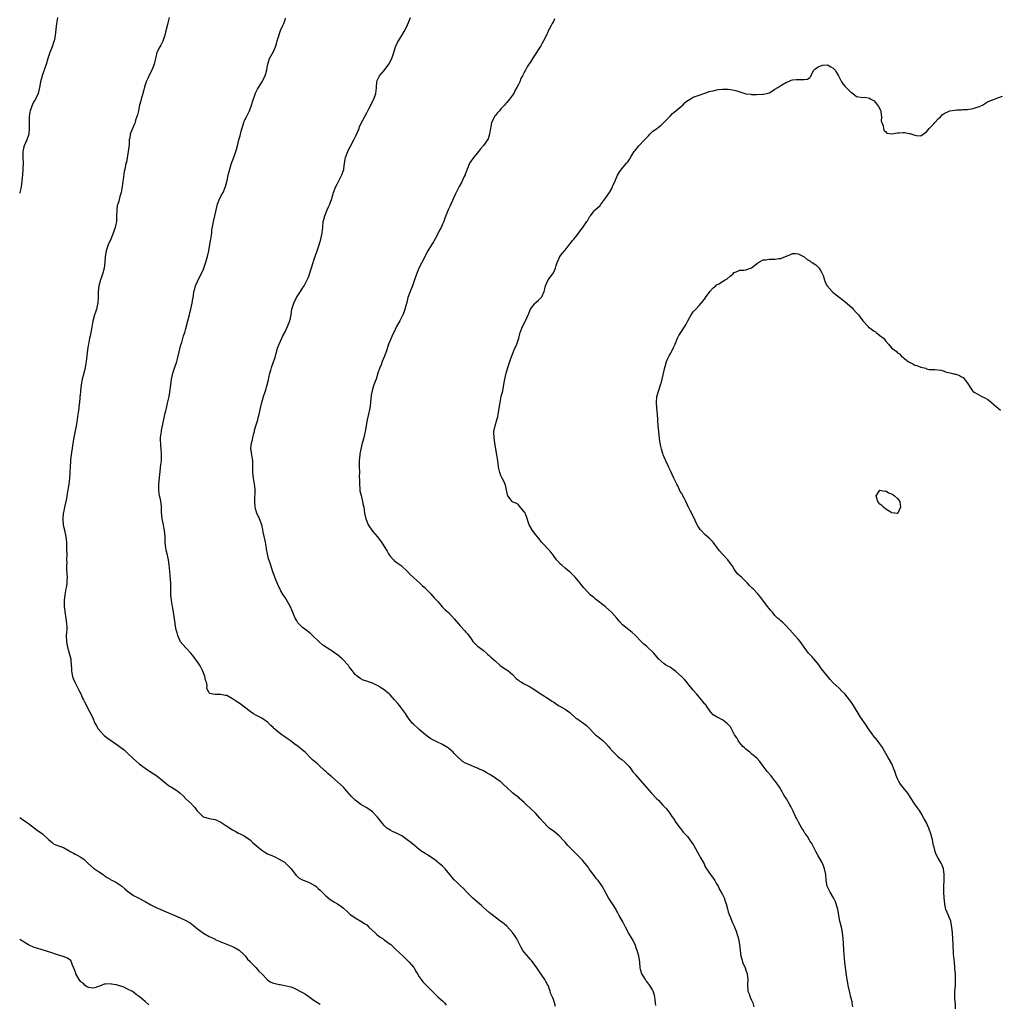
# Model space of a CAD drawing. Units: inches. Extents: x 2526000 to 2529000, y 1542000 to 1545000.
# Drawn here: x 2526000 to 2526336, y 1544325 to 1544662 of the extents above; entities that cross this region are included whole.
import ezdxf

# ---------------------------------------------------------------- set-up
doc = ezdxf.new("R2010")
doc.units = ezdxf.units.IN
doc.header["$MEASUREMENT"] = 0
doc.layers.add('LD25261542_10ft', color=141, linetype='Continuous')

msp = doc.modelspace()

# ---------------------------------------------------------------- linework, layer by layer
at = {"layer": 'LD25261542_10ft'}
for points, elevation in [([(2526012.99, 1544663), (2526012.63, 1544661), (2526012.41, 1544659), (2526012.23, 1544657.77), (2526012.17, 1544657), (2526012.01, 1544656.01), (2526011.78, 1544655), (2526011.59, 1544654.41), (2526011.18, 1544653), (2526010.39, 1544651), (2526009.69, 1544649), (2526009.09, 1544646.91), (2526008.55, 1544645.45), (2526008.42, 1544645), (2526008.09, 1544644.09), (2526007.66, 1544643), (2526007.12, 1544641), (2526006.8, 1544639), (2526006.34, 1544637), (2526005.41, 1544635), (2526005.26, 1544634.74), (2526005, 1544634.35), (2526004.53, 1544633.47), (2526003.57, 1544631), (2526003.5, 1544630.5), (2526003.24, 1544629), (2526003.22, 1544627.22), (2526003.28, 1544625), (2526003.1, 1544623), (2526002.39, 1544621), (2526001.99, 1544619.99), (2526001.52, 1544619), (2526001.38, 1544618.62), (2526001.12, 1544617), (2526001.09, 1544615), (2526001.1, 1544614.9), (2526001.14, 1544613), (2526001.12, 1544611.12), (2526001.13, 1544611), (2526001.01, 1544609), (2526000.77, 1544607), (2526000.76, 1544606.76), (2526000.51, 1544605), (2526000.4, 1544604.4), (2526000.09, 1544603), (2526000, 1544602.78)], 8130), ([(2526051.29, 1544663), (2526050.8, 1544661.2), (2526050.63, 1544660.63), (2526050.03, 1544657.97), (2526049.76, 1544657), (2526049.07, 1544654.93), (2526048.42, 1544653.58), (2526048.07, 1544653), (2526047.07, 1544651), (2526046.64, 1544649.36), (2526046.49, 1544648.49), (2526046.13, 1544647), (2526045.28, 1544645), (2526044.24, 1544643), (2526043.91, 1544642.09), (2526043.36, 1544641), (2526043, 1544639.87), (2526042.21, 1544637), (2526041.63, 1544635), (2526041.53, 1544634.47), (2526041.11, 1544633), (2526041, 1544632.53), (2526040.69, 1544631), (2526040.42, 1544629.58), (2526039.75, 1544627.75), (2526039.55, 1544627), (2526039.42, 1544626.58), (2526038.82, 1544625.18), (2526038.7, 1544625), (2526037.93, 1544623), (2526037.77, 1544621.77), (2526037.59, 1544621), (2526037.51, 1544619.51), (2526037.37, 1544618.63), (2526037.21, 1544617), (2526036.57, 1544613.43), (2526036.44, 1544613), (2526036.27, 1544612.27), (2526036.01, 1544611), (2526035.82, 1544610.18), (2526035.48, 1544607.48), (2526035.37, 1544607), (2526035.32, 1544606.68), (2526035, 1544604.32), (2526034.78, 1544603), (2526034.38, 1544601.62), (2526033.97, 1544599.97), (2526033.61, 1544599), (2526033.47, 1544598.53), (2526033.3, 1544597), (2526033.25, 1544594.75), (2526033.16, 1544593), (2526033, 1544592.14), (2526032.74, 1544591), (2526032.29, 1544589.71), (2526032.05, 1544589), (2526031.22, 1544587), (2526030.32, 1544585), (2526029.99, 1544583.99), (2526029.64, 1544583), (2526029.27, 1544581), (2526029.15, 1544579.15), (2526028.92, 1544577), (2526028.37, 1544575), (2526028, 1544574), (2526027.66, 1544573), (2526027.14, 1544571), (2526026.95, 1544568.95), (2526026.92, 1544567), (2526026.83, 1544565.17), (2526026.8, 1544565), (2526026.71, 1544564.71), (2526026.35, 1544563), (2526026.05, 1544561.95), (2526025.66, 1544561), (2526025.11, 1544558.89), (2526024.78, 1544556.78), (2526024.42, 1544555), (2526024.14, 1544553.86), (2526023.95, 1544553), (2526023.54, 1544551), (2526023.46, 1544550.54), (2526023.23, 1544549), (2526023, 1544547.09), (2526022.77, 1544545), (2526022.45, 1544543), (2526021.97, 1544541), (2526021.45, 1544539), (2526021.06, 1544537), (2526020.8, 1544535), (2526020.69, 1544533.31), (2526020.65, 1544533), (2526020.62, 1544532.62), (2526020.51, 1544531), (2526020.32, 1544529.68), (2526020.27, 1544529), (2526020.17, 1544528.17), (2526019.82, 1544526.18), (2526019.67, 1544525), (2526019.35, 1544523), (2526018.52, 1544519), (2526018.28, 1544517.72), (2526018.07, 1544516.07), (2526017.62, 1544513), (2526017.41, 1544511.41), (2526017.38, 1544511), (2526017.39, 1544510.61), (2526017.27, 1544509), (2526017.22, 1544507), (2526017.19, 1544506.81), (2526017.08, 1544505), (2526016.83, 1544503), (2526016.49, 1544501), (2526016.34, 1544500.34), (2526016.12, 1544499), (2526016, 1544498), (2526015.41, 1544495), (2526015, 1544493.23), (2526014.95, 1544492.95), (2526014.75, 1544491), (2526014.93, 1544488.93), (2526015.31, 1544487.31), (2526015.39, 1544487), (2526015.79, 1544485), (2526015.93, 1544483.93), (2526016.01, 1544483), (2526016.09, 1544481), (2526016.08, 1544480.08), (2526016.11, 1544479), (2526016.1, 1544477), (2526016.13, 1544476.13), (2526016.1, 1544475), (2526016.1, 1544473.9), (2526016.2, 1544472.2), (2526016.23, 1544471), (2526016.21, 1544469.79), (2526016.17, 1544469), (2526016.01, 1544468.01), (2526015.86, 1544467), (2526015.45, 1544465), (2526015.23, 1544463), (2526015.28, 1544461), (2526015.43, 1544459.43), (2526015.63, 1544458.37), (2526015.84, 1544457), (2526015.96, 1544455.96), (2526016.09, 1544455), (2526016.12, 1544453.88), (2526016.12, 1544453), (2526016.04, 1544452.04), (2526015.99, 1544451), (2526016.03, 1544449), (2526016.17, 1544448.17), (2526016.43, 1544447), (2526017.02, 1544445), (2526017.38, 1544443.38), (2526017.48, 1544443), (2526017.51, 1544442.49), (2526017.66, 1544441), (2526017.74, 1544439.74), (2526017.71, 1544439), (2526017.83, 1544438.17), (2526018.07, 1544437), (2526018.33, 1544436.33), (2526018.89, 1544435), (2526019.92, 1544433), (2526020.26, 1544432.26), (2526020.92, 1544431), (2526021.59, 1544429.59), (2526021.89, 1544429), (2526022.24, 1544428.24), (2526023.98, 1544425), (2526024.92, 1544423), (2526025.78, 1544421), (2526026.24, 1544420.24), (2526026.93, 1544419), (2526028.75, 1544417), (2526029, 1544416.77), (2526029.97, 1544415.97), (2526031.11, 1544415.11), (2526033, 1544413.87), (2526035, 1544412.42), (2526035.77, 1544411.77), (2526037, 1544410.69), (2526038.74, 1544409), (2526038.86, 1544408.86), (2526039.91, 1544407.91), (2526041, 1544407.07), (2526043, 1544405.55), (2526043.78, 1544405), (2526044.51, 1544404.51), (2526047, 1544402.93), (2526049, 1544401.33), (2526050.23, 1544400.23), (2526051.39, 1544399.39), (2526052.1, 1544399), (2526053.87, 1544397.87), (2526054.99, 1544396.99), (2526056.04, 1544396.04), (2526056.98, 1544395), (2526059, 1544393.15), (2526059.14, 1544393), (2526060.09, 1544392.09), (2526060.77, 1544391), (2526061, 1544390.73), (2526061.92, 1544389.92), (2526062.85, 1544389), (2526063, 1544388.89), (2526065, 1544388.29), (2526067, 1544387.88), (2526069, 1544386.98), (2526071, 1544385.64), (2526073, 1544384.35), (2526073.89, 1544383.89), (2526075, 1544383.28), (2526075.62, 1544383), (2526077, 1544382.27), (2526077.74, 1544381.74), (2526079, 1544380.93), (2526079.95, 1544379.95), (2526081, 1544379.13), (2526081.13, 1544379), (2526083, 1544377.43), (2526084.44, 1544376.44), (2526085, 1544376.17), (2526087, 1544375.3), (2526087.23, 1544375.23), (2526087.74, 1544375), (2526089, 1544374.36), (2526091, 1544373.13), (2526091.16, 1544373), (2526093, 1544371.12), (2526093.47, 1544370.53), (2526094.61, 1544369), (2526094.75, 1544368.75), (2526095, 1544368.58), (2526095.79, 1544367.79), (2526097.15, 1544367.15), (2526097.56, 1544367), (2526099, 1544366.4), (2526101, 1544365.38), (2526101.5, 1544365), (2526102.3, 1544364.3), (2526103, 1544363.71), (2526103.34, 1544363.34), (2526103.72, 1544363), (2526105, 1544361.78), (2526106.52, 1544360.52), (2526107, 1544360.19), (2526107.72, 1544359.72), (2526109, 1544358.94), (2526110.17, 1544358.17), (2526111, 1544357.51), (2526112.35, 1544356.35), (2526113.38, 1544355.38), (2526113.85, 1544355), (2526115, 1544354.2), (2526117, 1544353.04), (2526118.26, 1544352.26), (2526119, 1544351.74), (2526119.69, 1544351), (2526121.86, 1544349), (2526122.43, 1544348.43), (2526123, 1544348.05), (2526123.6, 1544347.6), (2526124.59, 1544347), (2526125, 1544346.67), (2526127, 1544345.19), (2526127.23, 1544345), (2526128.13, 1544344.13), (2526129, 1544343.35), (2526131.5, 1544341), (2526132.25, 1544340.25), (2526133, 1544339.6), (2526133.6, 1544339), (2526135, 1544337.32), (2526135.24, 1544337), (2526135.83, 1544335.83), (2526136.38, 1544335), (2526137, 1544333.93), (2526137.68, 1544333), (2526138.25, 1544332.25), (2526139.23, 1544331.23), (2526139.47, 1544331), (2526142.19, 1544328.19), (2526143.23, 1544327.23), (2526143.52, 1544327), (2526145, 1544325.73), (2526145.64, 1544325), (2526146.21, 1544324.21)], 8140), ([(2526183.78, 1544323.78), (2526183.35, 1544325), (2526183, 1544326.14), (2526182.77, 1544326.77), (2526182.18, 1544328.18), (2526181.93, 1544329), (2526181.29, 1544330.71), (2526181.17, 1544331), (2526181, 1544331.35), (2526180.41, 1544332.41), (2526180.12, 1544333), (2526178.05, 1544336.05), (2526177.32, 1544337), (2526175.52, 1544339.52), (2526175, 1544340.06), (2526174.57, 1544340.57), (2526173, 1544342.36), (2526172.54, 1544343), (2526171.97, 1544343.97), (2526170.42, 1544347), (2526169.92, 1544347.92), (2526169, 1544349.18), (2526167, 1544351.3), (2526166.09, 1544352.09), (2526165, 1544352.99), (2526161.56, 1544355.56), (2526161, 1544355.99), (2526159, 1544357.77), (2526158.38, 1544358.38), (2526157.64, 1544359), (2526156.23, 1544360.23), (2526155.29, 1544361), (2526153.29, 1544363), (2526152.23, 1544364.23), (2526151, 1544365.29), (2526150.15, 1544366.15), (2526149, 1544367.18), (2526147.49, 1544369), (2526145.87, 1544371), (2526145.46, 1544371.46), (2526145, 1544371.86), (2526144.42, 1544372.42), (2526142.22, 1544374.22), (2526141.03, 1544375.03), (2526139.83, 1544375.83), (2526139, 1544376.29), (2526137.91, 1544377), (2526137, 1544377.65), (2526135.34, 1544379), (2526134.08, 1544380.08), (2526132.87, 1544381), (2526131, 1544382.3), (2526129.69, 1544383), (2526129.23, 1544383.23), (2526127.86, 1544383.86), (2526127, 1544384.29), (2526126.55, 1544384.55), (2526125.94, 1544385), (2526125, 1544385.87), (2526124.06, 1544387), (2526123.63, 1544387.63), (2526122.74, 1544388.74), (2526122.51, 1544389), (2526121, 1544390.5), (2526119, 1544391.93), (2526117, 1544393.1), (2526115, 1544394.58), (2526113.82, 1544395.82), (2526113, 1544396.74), (2526112.79, 1544397), (2526110.99, 1544399), (2526109, 1544400.86), (2526107, 1544402.57), (2526106.48, 1544403), (2526105.69, 1544403.69), (2526105, 1544404.37), (2526104.66, 1544404.66), (2526102.56, 1544406.56), (2526102.08, 1544407), (2526101, 1544407.93), (2526100.44, 1544408.44), (2526099.89, 1544409), (2526097.85, 1544411), (2526097.41, 1544411.41), (2526095.45, 1544413), (2526093.99, 1544413.99), (2526092.73, 1544415), (2526091.69, 1544415.69), (2526091, 1544416.22), (2526090.52, 1544416.52), (2526089.89, 1544417), (2526089, 1544417.64), (2526087.42, 1544419), (2526087.18, 1544419.18), (2526087, 1544419.38), (2526086.15, 1544420.15), (2526085.33, 1544421), (2526085.16, 1544421.16), (2526085, 1544421.34), (2526083, 1544422.72), (2526081.46, 1544423.46), (2526081, 1544423.7), (2526080.19, 1544424.19), (2526078.98, 1544424.98), (2526075.55, 1544427.55), (2526074.39, 1544428.39), (2526073, 1544429.35), (2526071, 1544430.4), (2526070.51, 1544430.51), (2526069, 1544430.77), (2526067, 1544430.8), (2526065.67, 1544431), (2526065.16, 1544431.16), (2526065, 1544431.34), (2526064.39, 1544432.39), (2526064.17, 1544433), (2526064.24, 1544433.76), (2526064.04, 1544435), (2526063.72, 1544435.72), (2526063.52, 1544437), (2526063, 1544438.18), (2526062.68, 1544439), (2526062.13, 1544440.13), (2526061.61, 1544441), (2526061, 1544441.96), (2526060.22, 1544443), (2526059.71, 1544443.71), (2526058.66, 1544445), (2526057, 1544446.76), (2526055.05, 1544449), (2526055, 1544449.08), (2526054.18, 1544451), (2526053.96, 1544451.96), (2526053.67, 1544453), (2526053.59, 1544453.59), (2526053.32, 1544455), (2526053.3, 1544455.3), (2526052.76, 1544459), (2526052.52, 1544460.52), (2526052.42, 1544461), (2526052.06, 1544463), (2526051.94, 1544463.94), (2526051.84, 1544465), (2526051.84, 1544466.16), (2526051.77, 1544467.77), (2526051.77, 1544469), (2526051.7, 1544470.3), (2526051.56, 1544471.56), (2526051.43, 1544473), (2526051.25, 1544475.25), (2526051.06, 1544477), (2526050.61, 1544479), (2526050.25, 1544480.25), (2526050.12, 1544481), (2526050, 1544482), (2526049.86, 1544483), (2526049.86, 1544483.86), (2526049.83, 1544485), (2526049.7, 1544487), (2526049.57, 1544487.57), (2526049.28, 1544489), (2526048.82, 1544491), (2526048.6, 1544493.4), (2526048.61, 1544495), (2526048.46, 1544496.46), (2526048.38, 1544497), (2526048.24, 1544497.76), (2526047.98, 1544499), (2526047.84, 1544499.84), (2526047.73, 1544501), (2526047.76, 1544502.24), (2526047.75, 1544503), (2526048.45, 1544509.55), (2526048.58, 1544511), (2526048.65, 1544512.65), (2526048.66, 1544513), (2526048.63, 1544513.37), (2526048.56, 1544515), (2526048.45, 1544516.45), (2526048.37, 1544517), (2526048.32, 1544517.68), (2526048.32, 1544519), (2526048.58, 1544521), (2526048.68, 1544521.32), (2526049.01, 1544523.01), (2526049.69, 1544526.31), (2526049.81, 1544527), (2526050.09, 1544528.08), (2526050.29, 1544529), (2526050.74, 1544530.74), (2526051.21, 1544533), (2526051.47, 1544534.53), (2526051.83, 1544537), (2526051.96, 1544538.04), (2526052.11, 1544539), (2526052.43, 1544540.43), (2526052.52, 1544541), (2526052.62, 1544541.38), (2526053, 1544542.43), (2526053.86, 1544545), (2526054.11, 1544545.89), (2526055.3, 1544550.7), (2526055.57, 1544551.57), (2526056.2, 1544553.8), (2526056.6, 1544555), (2526057, 1544556.35), (2526057.66, 1544559), (2526058.19, 1544561), (2526058.34, 1544561.66), (2526058.73, 1544563), (2526059.18, 1544565), (2526059.35, 1544566.65), (2526059.45, 1544567), (2526059.56, 1544567.56), (2526059.72, 1544569), (2526060.01, 1544569.99), (2526060.31, 1544571), (2526061, 1544572.47), (2526061.23, 1544573), (2526062.26, 1544575), (2526063, 1544576.69), (2526063.12, 1544577), (2526063.59, 1544578.41), (2526064.36, 1544581), (2526064.87, 1544583), (2526065.48, 1544586.52), (2526065.54, 1544587), (2526065.66, 1544587.66), (2526065.85, 1544589), (2526065.93, 1544590.07), (2526066.35, 1544592.35), (2526066.42, 1544593), (2526066.92, 1544595), (2526067.81, 1544599), (2526068.66, 1544601), (2526069.48, 1544602.52), (2526069.72, 1544603), (2526070.53, 1544605), (2526071.12, 1544607.12), (2526071.54, 1544609), (2526071.79, 1544610.21), (2526072.01, 1544611), (2526072.61, 1544613), (2526073.28, 1544614.72), (2526074.12, 1544617), (2526074.29, 1544617.71), (2526074.7, 1544619), (2526075.2, 1544621), (2526075.61, 1544622.39), (2526075.77, 1544623), (2526075.99, 1544623.99), (2526076.45, 1544625.55), (2526076.83, 1544627), (2526077, 1544627.43), (2526077.73, 1544629), (2526078.75, 1544631), (2526079.5, 1544633), (2526079.86, 1544634.14), (2526080.91, 1544637.09), (2526081.55, 1544638.45), (2526081.84, 1544639), (2526083.12, 1544641), (2526083.76, 1544642.24), (2526084.13, 1544643), (2526084.58, 1544644.58), (2526084.69, 1544645), (2526084.7, 1544645.3), (2526085.06, 1544647), (2526085.69, 1544649), (2526087, 1544651.32), (2526087.68, 1544653), (2526088.01, 1544653.99), (2526088.27, 1544655), (2526088.93, 1544657.07), (2526089, 1544657.21), (2526089.47, 1544658.53), (2526090.28, 1544660.28), (2526090.56, 1544661), (2526090.66, 1544661.34), (2526091, 1544662.24), (2526091.18, 1544662.82)], 8150), ([(2526218.16, 1544324.16), (2526218.08, 1544325), (2526217.93, 1544326.07), (2526217.85, 1544327), (2526217.67, 1544327.67), (2526217.26, 1544329), (2526217, 1544329.5), (2526216.1, 1544331), (2526215, 1544332.35), (2526214.73, 1544332.73), (2526214.59, 1544333), (2526213.97, 1544333.97), (2526213.36, 1544335), (2526213.27, 1544335.27), (2526213, 1544336.12), (2526212.78, 1544337), (2526212.64, 1544339), (2526212.44, 1544340.44), (2526212.35, 1544341), (2526211.75, 1544343), (2526211.56, 1544343.56), (2526211, 1544344.99), (2526209.97, 1544347), (2526208.81, 1544349), (2526207.7, 1544351), (2526206.79, 1544352.79), (2526205.62, 1544355), (2526205, 1544356.1), (2526204.66, 1544356.66), (2526204.49, 1544357), (2526203.24, 1544359), (2526202.31, 1544360.31), (2526201.95, 1544361), (2526199.71, 1544365), (2526199, 1544366.09), (2526198.61, 1544366.61), (2526198.33, 1544367), (2526197.72, 1544367.73), (2526197, 1544368.68), (2526196.85, 1544368.85), (2526195.28, 1544371), (2526195, 1544371.41), (2526193.75, 1544373), (2526193, 1544373.92), (2526192.02, 1544375), (2526190.06, 1544377), (2526189, 1544378.01), (2526188.02, 1544379), (2526187.55, 1544379.55), (2526187, 1544380.16), (2526186.61, 1544380.61), (2526185, 1544382.32), (2526183.55, 1544383.55), (2526183, 1544383.95), (2526181.62, 1544385), (2526181, 1544385.53), (2526179.59, 1544387), (2526178.39, 1544388.39), (2526177, 1544389.93), (2526175, 1544391.83), (2526173.82, 1544393), (2526173, 1544393.78), (2526171.29, 1544395.29), (2526171, 1544395.59), (2526170.17, 1544396.17), (2526169, 1544397.05), (2526167, 1544398.86), (2526165.94, 1544399.94), (2526164.91, 1544400.91), (2526164.8, 1544401), (2526161.82, 1544403), (2526161.29, 1544403.29), (2526161, 1544403.47), (2526160, 1544404), (2526159, 1544404.61), (2526158.2, 1544405), (2526157.35, 1544405.35), (2526157, 1544405.53), (2526156.1, 1544405.9), (2526155, 1544406.3), (2526153.49, 1544407), (2526153.14, 1544407.14), (2526151.87, 1544407.87), (2526151, 1544408.66), (2526150.81, 1544408.81), (2526150.64, 1544409), (2526149.75, 1544409.75), (2526149, 1544410.61), (2526148.61, 1544411), (2526147, 1544412.42), (2526146.66, 1544412.66), (2526146.12, 1544413), (2526145, 1544413.6), (2526143, 1544414.53), (2526141.4, 1544415.4), (2526141, 1544415.64), (2526140.2, 1544416.2), (2526139.1, 1544417), (2526137, 1544418.77), (2526136.7, 1544419), (2526135, 1544420.58), (2526134.59, 1544421), (2526133, 1544423.1), (2526132.28, 1544424.28), (2526130.21, 1544427), (2526129.67, 1544427.67), (2526128.57, 1544429), (2526127, 1544430.68), (2526126.66, 1544431), (2526125.77, 1544431.77), (2526125, 1544432.35), (2526124.03, 1544433), (2526123, 1544433.64), (2526121.68, 1544434.32), (2526121, 1544434.64), (2526119.95, 1544435), (2526119.22, 1544435.22), (2526119, 1544435.34), (2526117.73, 1544435.73), (2526117, 1544436.13), (2526115.8, 1544437), (2526115, 1544437.69), (2526114.05, 1544439), (2526113.6, 1544439.6), (2526113, 1544440.34), (2526112.75, 1544440.75), (2526112.53, 1544441), (2526111, 1544442.62), (2526110.58, 1544443), (2526109.77, 1544443.77), (2526109, 1544444.4), (2526108.1, 1544445), (2526107, 1544445.82), (2526105.03, 1544447.03), (2526103.83, 1544447.83), (2526102.76, 1544448.76), (2526100.46, 1544451), (2526099.69, 1544451.69), (2526098.59, 1544452.59), (2526097, 1544453.82), (2526095.76, 1544455), (2526095.39, 1544455.39), (2526095, 1544456.04), (2526094.66, 1544456.66), (2526094.5, 1544457), (2526093.48, 1544459.48), (2526092.85, 1544460.85), (2526091, 1544464.03), (2526090.39, 1544465), (2526089.6, 1544466.4), (2526089.16, 1544467.16), (2526089, 1544467.51), (2526088.5, 1544468.5), (2526087.88, 1544470.12), (2526087.34, 1544471.34), (2526086.83, 1544472.83), (2526085.84, 1544475.84), (2526085.32, 1544477.32), (2526084.94, 1544479), (2526084.67, 1544480.67), (2526084.63, 1544481), (2526084.24, 1544483), (2526084.04, 1544484.04), (2526083.81, 1544485), (2526083.51, 1544486.49), (2526083.36, 1544487.36), (2526082.98, 1544488.98), (2526082.21, 1544491), (2526081.34, 1544493), (2526081, 1544494.14), (2526080.8, 1544495), (2526080.64, 1544497), (2526080.63, 1544497.37), (2526080.78, 1544500.78), (2526080.78, 1544501), (2526080.73, 1544501.27), (2526080.57, 1544503), (2526080.33, 1544504.33), (2526080.14, 1544505), (2526080.01, 1544505.99), (2526079.9, 1544507), (2526079.93, 1544507.93), (2526079.93, 1544509), (2526079.89, 1544510.11), (2526079.89, 1544511), (2526079.57, 1544513), (2526079.36, 1544514.64), (2526079.3, 1544515), (2526079.3, 1544515.3), (2526079.51, 1544517), (2526079.86, 1544518.14), (2526079.98, 1544519), (2526080.29, 1544520.29), (2526080.48, 1544521), (2526080.57, 1544521.43), (2526081, 1544522.96), (2526081.62, 1544525), (2526081.87, 1544526.13), (2526082.12, 1544527), (2526082.56, 1544529), (2526083.06, 1544531), (2526083.65, 1544533), (2526084.3, 1544535), (2526084.9, 1544537), (2526085.27, 1544538.73), (2526085.44, 1544539.44), (2526085.76, 1544541), (2526086.07, 1544542.07), (2526086.32, 1544543), (2526087, 1544544.94), (2526087.55, 1544546.45), (2526087.91, 1544547.91), (2526088.26, 1544549), (2526088.46, 1544549.54), (2526088.92, 1544551), (2526089.84, 1544553), (2526090.23, 1544553.77), (2526091, 1544555.19), (2526091.89, 1544557), (2526092.62, 1544559), (2526093.05, 1544561), (2526093.37, 1544563), (2526093.96, 1544565), (2526094.96, 1544567), (2526096.28, 1544569), (2526097, 1544570.13), (2526097.35, 1544570.65), (2526097.56, 1544571), (2526098.61, 1544573), (2526099, 1544573.96), (2526099.39, 1544575), (2526100.62, 1544579), (2526101, 1544580.16), (2526102.01, 1544583), (2526102.69, 1544585), (2526103.27, 1544587), (2526103.69, 1544589), (2526103.8, 1544590.2), (2526103.91, 1544591), (2526104.11, 1544593), (2526104.3, 1544593.7), (2526104.59, 1544595), (2526105.42, 1544597), (2526105.9, 1544598.1), (2526106.35, 1544599), (2526107, 1544600.88), (2526107.47, 1544602.53), (2526107.62, 1544603), (2526108.46, 1544605), (2526109, 1544606.1), (2526109.48, 1544607), (2526109.92, 1544607.92), (2526110.47, 1544609), (2526111.11, 1544610.89), (2526111.13, 1544611), (2526111.14, 1544611.14), (2526111.4, 1544613), (2526111.66, 1544614.34), (2526111.73, 1544615), (2526112.47, 1544617), (2526112.63, 1544617.37), (2526113.35, 1544618.65), (2526114.53, 1544621), (2526115, 1544622.01), (2526115.34, 1544622.66), (2526116.36, 1544625), (2526116.54, 1544625.46), (2526117, 1544626.54), (2526119, 1544630.37), (2526119.23, 1544630.77), (2526119.67, 1544631.67), (2526120.37, 1544633), (2526121, 1544634.26), (2526121.41, 1544635), (2526122.15, 1544637), (2526122.19, 1544637.81), (2526122.32, 1544639), (2526122.43, 1544641), (2526122.63, 1544641.37), (2526123, 1544642.36), (2526123.24, 1544642.76), (2526123.36, 1544643), (2526125, 1544644.88), (2526126.58, 1544647), (2526127.61, 1544649), (2526127.98, 1544650.02), (2526128.33, 1544651), (2526128.9, 1544653), (2526129, 1544653.24), (2526129.56, 1544654.44), (2526129.85, 1544655), (2526131, 1544656.79), (2526131.83, 1544658.17), (2526132.25, 1544659), (2526133, 1544660.55), (2526133.32, 1544661.32), (2526133.97, 1544663)], 8160), ([(2526183.42, 1544662.58), (2526183, 1544661.66), (2526182.6, 1544661), (2526182.23, 1544660.23), (2526181.57, 1544659), (2526181.38, 1544658.62), (2526181, 1544657.73), (2526180.73, 1544657.27), (2526180.61, 1544657), (2526179.58, 1544655), (2526179, 1544653.94), (2526178.65, 1544653.35), (2526178.45, 1544653), (2526177.61, 1544651.61), (2526177.23, 1544651), (2526176.34, 1544649.66), (2526175, 1544647.53), (2526174.61, 1544647), (2526174.06, 1544646.06), (2526173.41, 1544645), (2526173, 1544644.13), (2526172.43, 1544643), (2526171.87, 1544642.13), (2526171.47, 1544641), (2526171, 1544640.05), (2526170.51, 1544639), (2526169.96, 1544638.04), (2526169.43, 1544637), (2526169, 1544636.35), (2526167.99, 1544635), (2526167.52, 1544634.48), (2526167, 1544633.86), (2526166.56, 1544633.44), (2526166.22, 1544633), (2526165, 1544631.7), (2526164.48, 1544631), (2526163.78, 1544630.22), (2526163, 1544629.31), (2526162.87, 1544629.13), (2526162.66, 1544628.66), (2526161.84, 1544627), (2526161.72, 1544626.28), (2526161.39, 1544625), (2526161.11, 1544623.11), (2526161.11, 1544622.89), (2526161, 1544622.63), (2526160.62, 1544621.38), (2526160.37, 1544621), (2526159, 1544619.08), (2526158.03, 1544617.97), (2526157.29, 1544617), (2526155.35, 1544614.65), (2526154.54, 1544613.46), (2526154.3, 1544613), (2526153.82, 1544611.82), (2526153.46, 1544611), (2526152.8, 1544609.2), (2526152.71, 1544609), (2526152.43, 1544608.43), (2526151.53, 1544606.47), (2526150.75, 1544605), (2526149.48, 1544602.52), (2526148.81, 1544601), (2526147.58, 1544598.42), (2526146.95, 1544597.05), (2526145.83, 1544594.17), (2526145.42, 1544593), (2526145, 1544592.1), (2526144.51, 1544591), (2526143.98, 1544590.02), (2526143, 1544588.1), (2526141.91, 1544586.09), (2526141.2, 1544585), (2526139.98, 1544583), (2526137.95, 1544579), (2526136.91, 1544577.09), (2526136.02, 1544575), (2526135.4, 1544573), (2526134.69, 1544571), (2526133.85, 1544569), (2526133.15, 1544567), (2526132.71, 1544565.29), (2526132.08, 1544563), (2526131.8, 1544562.2), (2526131.33, 1544561), (2526131, 1544560.31), (2526130.32, 1544559), (2526129.23, 1544557), (2526128.24, 1544555), (2526127.84, 1544554.16), (2526127, 1544552.25), (2526126.5, 1544551), (2526125.86, 1544549), (2526125.15, 1544546.85), (2526124.33, 1544545), (2526123.9, 1544543.9), (2526123.37, 1544542.63), (2526122.86, 1544541), (2526122.19, 1544539), (2526121.88, 1544538.12), (2526121.47, 1544537), (2526121, 1544535.51), (2526120.85, 1544535), (2526120.58, 1544533.42), (2526120.5, 1544533), (2526120.42, 1544532.42), (2526120.29, 1544531), (2526120.15, 1544529.85), (2526120.02, 1544529), (2526119.51, 1544526.49), (2526119.18, 1544525), (2526118.5, 1544521), (2526118.03, 1544519), (2526117.69, 1544517.69), (2526117.48, 1544517), (2526116.98, 1544515), (2526116.64, 1544513.36), (2526116.59, 1544513), (2526116.4, 1544511), (2526116.44, 1544509.56), (2526116.43, 1544509), (2526116.5, 1544507), (2526116.46, 1544505.54), (2526116.48, 1544504.48), (2526116.47, 1544503), (2526116.64, 1544501.36), (2526116.68, 1544500.68), (2526117.05, 1544499.05), (2526117.54, 1544497), (2526117.77, 1544495.77), (2526117.98, 1544495), (2526118.1, 1544494.1), (2526118.29, 1544493), (2526118.7, 1544491), (2526119, 1544490.22), (2526119.53, 1544489), (2526121, 1544486.79), (2526122.55, 1544485), (2526123, 1544484.45), (2526123.64, 1544483.64), (2526124.08, 1544483), (2526125, 1544481.61), (2526125.96, 1544479.96), (2526126.47, 1544479), (2526126.69, 1544478.69), (2526127, 1544478.29), (2526128.14, 1544477), (2526128.58, 1544476.58), (2526129, 1544476.31), (2526129.74, 1544475.74), (2526130.79, 1544475), (2526131, 1544474.84), (2526132.93, 1544473), (2526133.91, 1544471.91), (2526134.92, 1544471), (2526135, 1544470.91), (2526137.16, 1544469), (2526138.09, 1544468.09), (2526139, 1544467.34), (2526139.16, 1544467.16), (2526141, 1544465.32), (2526142.07, 1544464.07), (2526143, 1544463.06), (2526143.47, 1544462.53), (2526144.88, 1544460.88), (2526145, 1544460.78), (2526145.86, 1544459.86), (2526147, 1544458.87), (2526149, 1544456.81), (2526150.48, 1544455), (2526151, 1544454.38), (2526152.65, 1544452.65), (2526153, 1544452.2), (2526153.6, 1544451.6), (2526154.02, 1544451), (2526155, 1544449.52), (2526155.39, 1544449), (2526156.19, 1544448.19), (2526157, 1544447.43), (2526157.23, 1544447.23), (2526159, 1544445.93), (2526160.11, 1544445), (2526160.56, 1544444.56), (2526161, 1544444.22), (2526161.59, 1544443.59), (2526162.24, 1544443), (2526163, 1544442.32), (2526164.78, 1544440.78), (2526165.95, 1544439.95), (2526167, 1544439.27), (2526167.35, 1544439), (2526169, 1544437.66), (2526170.29, 1544436.29), (2526171, 1544435.76), (2526171.41, 1544435.41), (2526172.11, 1544435), (2526173, 1544434.45), (2526175, 1544433.44), (2526175.72, 1544433), (2526179, 1544430.76), (2526181.88, 1544429), (2526182.53, 1544428.53), (2526183, 1544428.23), (2526183.71, 1544427.71), (2526185, 1544426.92), (2526187, 1544425.73), (2526188.61, 1544424.61), (2526190.73, 1544422.73), (2526191, 1544422.52), (2526193, 1544421.15), (2526194.24, 1544420.24), (2526195.27, 1544419.27), (2526195.5, 1544419), (2526197, 1544417.47), (2526197.5, 1544417), (2526198.31, 1544416.31), (2526199.44, 1544415.44), (2526199.97, 1544415), (2526201, 1544414.04), (2526201.95, 1544413), (2526202.4, 1544412.4), (2526203.31, 1544411.31), (2526205, 1544409.64), (2526205.75, 1544409), (2526206.46, 1544408.46), (2526207.55, 1544407.55), (2526208.09, 1544407), (2526209, 1544406.05), (2526209.81, 1544405), (2526210.3, 1544404.31), (2526211, 1544403.45), (2526211.19, 1544403.19), (2526215, 1544398.8), (2526216.64, 1544397), (2526218.52, 1544395), (2526219, 1544394.53), (2526220.45, 1544393), (2526221, 1544392.37), (2526221.66, 1544391.66), (2526222.55, 1544390.55), (2526223, 1544389.85), (2526223.62, 1544389), (2526224.22, 1544388.22), (2526225, 1544386.93), (2526226.45, 1544385), (2526226.67, 1544384.67), (2526227.54, 1544383.54), (2526228.13, 1544383), (2526229, 1544382.04), (2526229.41, 1544381.41), (2526229.79, 1544381), (2526231, 1544379.35), (2526231.22, 1544379), (2526233, 1544375.72), (2526233.24, 1544375.24), (2526233.39, 1544375), (2526234.66, 1544372.66), (2526235, 1544371.95), (2526235.51, 1544371), (2526236.88, 1544369), (2526237.81, 1544367.81), (2526238.34, 1544367), (2526238.57, 1544366.57), (2526239, 1544365.87), (2526239.46, 1544365), (2526239.94, 1544363.94), (2526240.53, 1544363), (2526241, 1544362.14), (2526241.56, 1544361), (2526241.89, 1544359.89), (2526242.24, 1544359), (2526242.74, 1544357.26), (2526242.81, 1544356.81), (2526243, 1544356.3), (2526243.28, 1544355.28), (2526243.72, 1544354.29), (2526244.19, 1544353), (2526244.47, 1544352.47), (2526245, 1544351.29), (2526245.11, 1544351), (2526245.66, 1544349.66), (2526246.14, 1544348.14), (2526246.46, 1544347), (2526246.83, 1544345), (2526247.03, 1544343.03), (2526247.31, 1544341), (2526247.69, 1544339.69), (2526247.9, 1544339), (2526248.73, 1544337), (2526249, 1544336.22), (2526249.34, 1544335.34), (2526249.44, 1544335), (2526249.68, 1544333), (2526249.57, 1544331.57), (2526249.56, 1544331), (2526249.66, 1544329.66), (2526249.74, 1544329), (2526250.12, 1544328.12), (2526250.54, 1544327), (2526251, 1544325.97), (2526251.37, 1544325), (2526251.71, 1544323.71)], 8170), ([(2526285.7, 1544323.7), (2526285.48, 1544325), (2526285.41, 1544325.41), (2526285.04, 1544327), (2526284.61, 1544328.61), (2526284.08, 1544331), (2526283.95, 1544331.95), (2526283.71, 1544333), (2526283.47, 1544334.53), (2526283, 1544338.82), (2526282.6, 1544343), (2526282.44, 1544345.56), (2526282.4, 1544347), (2526282.29, 1544348.29), (2526282.19, 1544349), (2526281.77, 1544351), (2526281.29, 1544353), (2526280.54, 1544357), (2526279.97, 1544359), (2526279.71, 1544359.71), (2526279.1, 1544361), (2526277.92, 1544363), (2526277.63, 1544363.63), (2526277, 1544364.77), (2526276.9, 1544365), (2526276.56, 1544367), (2526276.41, 1544369), (2526276, 1544371), (2526275.74, 1544371.74), (2526275.24, 1544373), (2526275, 1544373.47), (2526273.73, 1544375.73), (2526272.99, 1544377), (2526272.01, 1544379), (2526271.65, 1544379.65), (2526271, 1544380.65), (2526270.88, 1544380.88), (2526270.1, 1544382.1), (2526269.42, 1544383), (2526269.27, 1544383.27), (2526269, 1544383.69), (2526268.52, 1544384.52), (2526268.16, 1544385), (2526267.04, 1544387.04), (2526266.39, 1544388.39), (2526266.06, 1544389), (2526265.19, 1544390.81), (2526264.39, 1544392.39), (2526264.12, 1544393), (2526263, 1544395), (2526262.19, 1544396.19), (2526261.72, 1544397), (2526261.43, 1544397.43), (2526260.54, 1544399), (2526259.19, 1544401), (2526259, 1544401.2), (2526257.52, 1544403), (2526256.35, 1544404.35), (2526255, 1544406.21), (2526254.38, 1544407), (2526253.81, 1544407.81), (2526252.88, 1544408.88), (2526251, 1544410.45), (2526250.71, 1544410.71), (2526250.32, 1544411), (2526249.61, 1544411.61), (2526249, 1544412.03), (2526248.53, 1544412.53), (2526248.02, 1544413), (2526247, 1544414.19), (2526246.66, 1544414.66), (2526246.37, 1544415), (2526245.91, 1544415.91), (2526245.15, 1544417), (2526243.72, 1544419.72), (2526243, 1544420.49), (2526242.77, 1544420.77), (2526241, 1544422.09), (2526239.15, 1544423), (2526237.83, 1544423.83), (2526237, 1544424.69), (2526236.86, 1544424.86), (2526235.41, 1544427), (2526235.23, 1544427.23), (2526235, 1544427.49), (2526234.33, 1544428.33), (2526232.06, 1544431), (2526231, 1544432.32), (2526229, 1544434.68), (2526228.76, 1544435), (2526227.95, 1544435.95), (2526226.98, 1544436.98), (2526225, 1544438.74), (2526223.67, 1544439.67), (2526223, 1544440.12), (2526222.43, 1544440.43), (2526221.43, 1544441), (2526221, 1544441.29), (2526219.04, 1544443), (2526217.4, 1544445), (2526217, 1544445.42), (2526215.34, 1544447), (2526215, 1544447.3), (2526214.07, 1544448.07), (2526213, 1544449.07), (2526211, 1544451.16), (2526210.06, 1544452.06), (2526208.85, 1544453), (2526206.73, 1544454.73), (2526205.78, 1544455.78), (2526204.81, 1544457), (2526202.94, 1544459), (2526201, 1544460.76), (2526200.72, 1544461), (2526197.49, 1544463.49), (2526197, 1544463.9), (2526196.38, 1544464.38), (2526195.66, 1544465), (2526193.78, 1544467), (2526193.42, 1544467.42), (2526192.54, 1544468.54), (2526192.19, 1544469), (2526191, 1544470.4), (2526190.47, 1544471), (2526189.76, 1544471.76), (2526189, 1544472.51), (2526188.46, 1544473), (2526187, 1544474.17), (2526186.01, 1544475), (2526185.45, 1544475.45), (2526184.48, 1544476.48), (2526184.09, 1544477), (2526183, 1544478.53), (2526182.79, 1544478.79), (2526182.61, 1544479), (2526181.92, 1544479.92), (2526178.96, 1544483), (2526178.14, 1544484.14), (2526177, 1544485.51), (2526175.89, 1544487), (2526175, 1544488.48), (2526174.74, 1544489), (2526173.81, 1544491.81), (2526173.19, 1544493.19), (2526173, 1544493.49), (2526171.43, 1544495.43), (2526171, 1544495.8), (2526170.31, 1544496.31), (2526169, 1544496.94), (2526168.92, 1544497), (2526167.39, 1544499), (2526167.28, 1544499.28), (2526167, 1544500.43), (2526166.93, 1544500.93), (2526166.59, 1544502.59), (2526166.02, 1544504.02), (2526165.43, 1544505), (2526165, 1544505.94), (2526164.6, 1544507), (2526164.36, 1544508.36), (2526164.22, 1544509), (2526164.06, 1544509.94), (2526163.95, 1544511), (2526163.66, 1544513), (2526162.95, 1544517), (2526162.67, 1544519), (2526162.63, 1544520.63), (2526162.63, 1544521), (2526162.99, 1544523), (2526163.64, 1544525), (2526163.94, 1544526.06), (2526164.12, 1544527), (2526164.77, 1544531), (2526165.16, 1544533), (2526165.63, 1544535), (2526165.76, 1544535.76), (2526166.01, 1544537), (2526166.16, 1544537.84), (2526166.31, 1544539), (2526166.78, 1544541), (2526167.66, 1544543.66), (2526168.08, 1544545), (2526168.27, 1544545.73), (2526168.75, 1544547), (2526169, 1544547.54), (2526169.61, 1544549), (2526170.51, 1544551), (2526171.15, 1544553), (2526171.48, 1544554.52), (2526171.64, 1544555), (2526172.42, 1544557), (2526172.63, 1544557.37), (2526173, 1544558.12), (2526173.47, 1544559), (2526174.36, 1544561), (2526174.55, 1544561.45), (2526175, 1544562.69), (2526175.1, 1544562.9), (2526175.16, 1544563), (2526176.73, 1544565), (2526176.87, 1544565.13), (2526177, 1544565.28), (2526177.94, 1544566.06), (2526178.87, 1544567), (2526179, 1544567.21), (2526179.85, 1544569), (2526180.06, 1544569.94), (2526180.26, 1544571), (2526181.18, 1544573), (2526182.75, 1544575), (2526183, 1544575.43), (2526183.74, 1544577), (2526184, 1544578), (2526184.33, 1544579), (2526185, 1544580.49), (2526185.24, 1544581), (2526185.98, 1544582.02), (2526186.78, 1544583), (2526187, 1544583.24), (2526188.37, 1544585), (2526189, 1544585.77), (2526189.53, 1544586.47), (2526190.01, 1544587), (2526191, 1544588.26), (2526191.61, 1544589), (2526192.19, 1544589.81), (2526193.11, 1544591), (2526194.53, 1544593), (2526194.71, 1544593.29), (2526195.41, 1544594.59), (2526195.7, 1544595), (2526197, 1544596.65), (2526197.31, 1544597), (2526199, 1544598.57), (2526199.21, 1544598.79), (2526200.9, 1544601), (2526202.2, 1544603), (2526203, 1544604.41), (2526203.31, 1544605), (2526204.15, 1544607), (2526205, 1544608.95), (2526205.78, 1544610.22), (2526206.34, 1544611), (2526207, 1544611.8), (2526208.07, 1544613), (2526208.53, 1544613.47), (2526209, 1544614.23), (2526209.32, 1544614.68), (2526209.48, 1544615), (2526210.17, 1544616.17), (2526210.69, 1544617), (2526211, 1544617.41), (2526212.33, 1544619), (2526214.26, 1544621), (2526215, 1544621.88), (2526215.57, 1544622.43), (2526216.08, 1544623), (2526217, 1544623.89), (2526218.49, 1544625), (2526218.79, 1544625.21), (2526219, 1544625.4), (2526219.93, 1544626.07), (2526221, 1544627.15), (2526223, 1544629.13), (2526223.89, 1544630.11), (2526225, 1544630.95), (2526227, 1544632.73), (2526227.37, 1544633), (2526228.2, 1544633.81), (2526229, 1544634.5), (2526229.29, 1544634.71), (2526229.86, 1544635), (2526231, 1544635.65), (2526231.98, 1544635.98), (2526233, 1544636.37), (2526234.99, 1544637.01), (2526236.41, 1544637.59), (2526237, 1544637.72), (2526237.85, 1544637.85), (2526239, 1544638.19), (2526239.67, 1544638.33), (2526241, 1544638.42), (2526241.55, 1544638.45), (2526243, 1544638.41), (2526243.69, 1544638.31), (2526245, 1544638.07), (2526245.87, 1544637.87), (2526247, 1544637.48), (2526249, 1544636.89), (2526250.72, 1544636.72), (2526251, 1544636.66), (2526252.63, 1544636.63), (2526254.68, 1544636.68), (2526255, 1544636.71), (2526256.2, 1544637), (2526257, 1544637.21), (2526258.14, 1544637.86), (2526259, 1544638.38), (2526259.92, 1544639), (2526261, 1544639.68), (2526263, 1544640.86), (2526263.39, 1544641), (2526264.51, 1544641.49), (2526265, 1544641.66), (2526266.25, 1544641.75), (2526267, 1544641.76), (2526268.3, 1544641.7), (2526269, 1544641.73), (2526270.12, 1544641.88), (2526271, 1544642.49), (2526271.27, 1544642.73), (2526271.34, 1544643), (2526272.37, 1544645), (2526272.66, 1544645.34), (2526273, 1544645.49), (2526273.85, 1544646.15), (2526275, 1544646.59), (2526275.35, 1544646.65), (2526277, 1544646.75), (2526278.15, 1544646.15), (2526279, 1544645.67), (2526279.61, 1544645), (2526280.14, 1544644.14), (2526280.8, 1544643), (2526281.84, 1544641), (2526282.27, 1544640.27), (2526283, 1544639.43), (2526283.45, 1544639), (2526285, 1544637.41), (2526285.27, 1544637.27), (2526285.67, 1544637), (2526286.36, 1544636.36), (2526287, 1544635.95), (2526287.8, 1544635.8), (2526289, 1544635.63), (2526289.67, 1544635.67), (2526291, 1544635.5), (2526291.4, 1544635.4), (2526291.87, 1544635), (2526293, 1544634.41), (2526294.21, 1544633), (2526294.52, 1544632.52), (2526295.18, 1544631.18), (2526295.24, 1544631), (2526295.3, 1544630.7), (2526295.49, 1544629), (2526295.46, 1544627.46), (2526295.63, 1544627), (2526296.13, 1544625.87), (2526296.24, 1544625), (2526296.37, 1544624.37), (2526297, 1544623.75), (2526297.34, 1544623.34), (2526299.09, 1544623.09), (2526301, 1544623.47), (2526301.47, 1544623.47), (2526303, 1544623.62), (2526303.54, 1544623.54), (2526305, 1544623.25), (2526305.21, 1544623.22), (2526307, 1544622.62), (2526307.5, 1544622.5), (2526309, 1544622.48), (2526309.83, 1544623), (2526311, 1544623.84), (2526311.88, 1544625), (2526312.43, 1544625.57), (2526313.45, 1544626.55), (2526313.85, 1544627), (2526315, 1544628.21), (2526315.8, 1544629), (2526316.35, 1544629.65), (2526317, 1544630.08), (2526319, 1544631.01), (2526321.34, 1544631.34), (2526323, 1544631.38), (2526323.43, 1544631.43), (2526325, 1544631.47), (2526325.59, 1544631.59), (2526327, 1544631.8), (2526329, 1544632.47), (2526330.14, 1544633), (2526331.92, 1544634.08), (2526333.3, 1544634.7), (2526334.33, 1544635), (2526335.41, 1544635.41), (2526337, 1544635.98)], 8180), ([(2526320.86, 1544323), (2526320.85, 1544324.85), (2526320.8, 1544325.19), (2526320.71, 1544327), (2526320.7, 1544329), (2526320.85, 1544331), (2526320.95, 1544333), (2526320.87, 1544335), (2526320.71, 1544336.71), (2526320.68, 1544337.32), (2526320.51, 1544339), (2526320.26, 1544341.74), (2526320.19, 1544343), (2526320.15, 1544344.15), (2526320.09, 1544345), (2526320, 1544347), (2526319.86, 1544349), (2526319.66, 1544351), (2526319.58, 1544351.58), (2526319.26, 1544353), (2526318.47, 1544355), (2526318.01, 1544356.01), (2526317.63, 1544357), (2526317.5, 1544357.5), (2526317.21, 1544359), (2526317.06, 1544361), (2526316.94, 1544363), (2526316.92, 1544364.92), (2526316.9, 1544365.1), (2526317.03, 1544367), (2526317.07, 1544369), (2526316.73, 1544371), (2526316.28, 1544372.28), (2526315.93, 1544373), (2526315, 1544374.62), (2526314.2, 1544376.2), (2526313.95, 1544377), (2526313.58, 1544378.42), (2526313.41, 1544379), (2526313, 1544381), (2526312.47, 1544383), (2526311.78, 1544385), (2526310.83, 1544387), (2526310.2, 1544388.2), (2526309.75, 1544389), (2526309.47, 1544389.47), (2526308.51, 1544391), (2526307.87, 1544391.87), (2526307, 1544393.17), (2526305.5, 1544395.5), (2526304.52, 1544397), (2526303, 1544398.94), (2526302.08, 1544400.08), (2526301.42, 1544401), (2526301, 1544401.85), (2526300.51, 1544403), (2526300.17, 1544404.17), (2526299.88, 1544405), (2526299.07, 1544407), (2526297.94, 1544409), (2526295.6, 1544413), (2526295, 1544413.88), (2526294.19, 1544415), (2526292.71, 1544416.71), (2526292.52, 1544417), (2526291.11, 1544419), (2526290.26, 1544420.26), (2526288.34, 1544423), (2526287.17, 1544425), (2526287, 1544425.31), (2526285.96, 1544427), (2526285, 1544428.4), (2526284.55, 1544429), (2526282.96, 1544431), (2526281.95, 1544431.95), (2526281, 1544432.94), (2526279, 1544434.81), (2526277.97, 1544435.97), (2526277, 1544437.1), (2526275, 1544439.6), (2526273.98, 1544441), (2526273, 1544442.28), (2526272.37, 1544443), (2526271.75, 1544443.75), (2526271, 1544444.47), (2526270.52, 1544445), (2526269.02, 1544447.02), (2526268.21, 1544448.21), (2526267.63, 1544449), (2526267, 1544449.74), (2526265, 1544451.96), (2526264.11, 1544453), (2526262.63, 1544454.63), (2526262.17, 1544455), (2526261.58, 1544455.58), (2526261, 1544456.05), (2526260.5, 1544456.5), (2526259.89, 1544457), (2526259, 1544457.94), (2526258.12, 1544459), (2526257.63, 1544459.63), (2526257, 1544460.29), (2526256.45, 1544461), (2526254.11, 1544464.11), (2526253, 1544465.47), (2526251.47, 1544467), (2526251.23, 1544467.23), (2526251, 1544467.47), (2526250.22, 1544468.22), (2526249.55, 1544469), (2526249, 1544469.57), (2526247.51, 1544471), (2526247, 1544471.53), (2526246.18, 1544472.18), (2526245.58, 1544473), (2526245, 1544473.84), (2526244.3, 1544475), (2526243.78, 1544475.78), (2526242.83, 1544477), (2526240.92, 1544479), (2526240.03, 1544480.03), (2526239.27, 1544481), (2526237.75, 1544483), (2526237.42, 1544483.42), (2526236.42, 1544484.42), (2526235.78, 1544485), (2526235, 1544485.63), (2526233.68, 1544487), (2526233.37, 1544487.37), (2526233, 1544487.98), (2526232.58, 1544488.58), (2526232.36, 1544489), (2526231, 1544491.95), (2526229.89, 1544493.89), (2526229.32, 1544495), (2526229.22, 1544495.22), (2526229, 1544495.78), (2526228.39, 1544497), (2526227.86, 1544498.14), (2526227.41, 1544499), (2526227.23, 1544499.23), (2526227, 1544499.71), (2526226.46, 1544500.46), (2526226.28, 1544501), (2526225.65, 1544502.35), (2526225.3, 1544503), (2526225, 1544503.65), (2526224.52, 1544504.52), (2526224.29, 1544505), (2526223.7, 1544506.3), (2526223.24, 1544507.24), (2526223, 1544507.79), (2526222.61, 1544508.61), (2526222.47, 1544509), (2526221.54, 1544511), (2526221.39, 1544511.39), (2526221, 1544512.26), (2526220.69, 1544513), (2526220.53, 1544513.47), (2526220.06, 1544515), (2526219.91, 1544515.91), (2526219.65, 1544517), (2526219.41, 1544518.59), (2526219.12, 1544521), (2526218.92, 1544523), (2526218.68, 1544527), (2526218.48, 1544529), (2526218.34, 1544531), (2526218.53, 1544533), (2526219.15, 1544535.15), (2526219.77, 1544537), (2526220.05, 1544537.95), (2526221.2, 1544543), (2526221.3, 1544543.3), (2526221.8, 1544545), (2526222.17, 1544545.83), (2526222.73, 1544547), (2526223.81, 1544549), (2526224.2, 1544549.8), (2526224.75, 1544551), (2526225.61, 1544553), (2526226.08, 1544553.92), (2526226.72, 1544555), (2526228.4, 1544557.6), (2526229.11, 1544559), (2526230.24, 1544561), (2526231, 1544562.09), (2526231.83, 1544563), (2526233, 1544564.19), (2526233.73, 1544565), (2526234.31, 1544565.69), (2526235.13, 1544566.87), (2526235.2, 1544567), (2526236.82, 1544569.18), (2526237.76, 1544570.24), (2526238.71, 1544571), (2526239, 1544571.29), (2526239.7, 1544571.7), (2526241, 1544572.5), (2526241.97, 1544573), (2526242.58, 1544573.42), (2526243.66, 1544574.34), (2526244.53, 1544575), (2526245, 1544575.56), (2526245.74, 1544575.74), (2526247, 1544576.35), (2526248.34, 1544576.34), (2526249, 1544576.51), (2526250.59, 1544577), (2526251, 1544577.14), (2526252.01, 1544577.99), (2526253, 1544578.76), (2526253.12, 1544578.88), (2526255, 1544579.91), (2526255.91, 1544579.91), (2526257, 1544580.13), (2526258.09, 1544580.09), (2526259, 1544580.13), (2526260.33, 1544580.33), (2526261, 1544580.4), (2526262.63, 1544581), (2526263, 1544581.2), (2526264.27, 1544581.73), (2526265, 1544582.07), (2526265.99, 1544582.01), (2526267, 1544581.98), (2526269, 1544580.89), (2526269.98, 1544579.98), (2526271, 1544579.53), (2526271.26, 1544579.26), (2526271.74, 1544579), (2526273, 1544578.2), (2526274.14, 1544577), (2526274.46, 1544576.46), (2526275, 1544575.68), (2526275.2, 1544575.2), (2526275.31, 1544575), (2526275.53, 1544574.47), (2526276.26, 1544572.26), (2526276.95, 1544571), (2526278.62, 1544569), (2526278.82, 1544568.82), (2526279.93, 1544567.93), (2526281, 1544567.14), (2526283, 1544565.57), (2526285.42, 1544563.42), (2526285.83, 1544563), (2526287, 1544561.76), (2526287.65, 1544561), (2526288.25, 1544560.24), (2526289.14, 1544559), (2526290.9, 1544557), (2526291, 1544556.91), (2526292.12, 1544556.12), (2526293, 1544555.47), (2526293.31, 1544555.31), (2526293.73, 1544555), (2526295, 1544553.98), (2526296.18, 1544553), (2526296.57, 1544552.57), (2526297, 1544551.97), (2526297.93, 1544551), (2526299, 1544549.73), (2526299.84, 1544549), (2526300.55, 1544548.55), (2526301, 1544548.03), (2526301.67, 1544547.67), (2526302.27, 1544547), (2526303, 1544546.41), (2526304.65, 1544545), (2526304.87, 1544544.87), (2526305, 1544544.77), (2526306.24, 1544544.24), (2526307, 1544543.82), (2526307.63, 1544543.63), (2526309, 1544543.09), (2526310.7, 1544542.7), (2526311, 1544542.49), (2526311.7, 1544542.3), (2526313, 1544542.22), (2526313.77, 1544542.23), (2526315.96, 1544542.04), (2526317, 1544541.69), (2526317.47, 1544541.47), (2526319, 1544541.15), (2526319.57, 1544541), (2526320.67, 1544540.67), (2526321, 1544540.62), (2526322.22, 1544540.22), (2526323, 1544539.77), (2526323.53, 1544539.53), (2526323.96, 1544539), (2526325, 1544537.57), (2526326.01, 1544536.01), (2526326.74, 1544535), (2526326.86, 1544534.86), (2526327, 1544534.76), (2526327.56, 1544534.44), (2526329.92, 1544533), (2526330.7, 1544532.7), (2526332.04, 1544532.04), (2526333, 1544531.21), (2526333.14, 1544531.14), (2526333.28, 1544531), (2526335, 1544529.44), (2526335.51, 1544529), (2526336.28, 1544528.28)], 8190), ([(2526000, 1544388.63), (2526000.38, 1544388.38), (2526001, 1544387.97), (2526001.54, 1544387.54), (2526002.36, 1544387), (2526003, 1544386.51), (2526005.11, 1544385), (2526006.16, 1544384.16), (2526007, 1544383.61), (2526007.84, 1544383), (2526010.03, 1544381), (2526011, 1544380.09), (2526011.63, 1544379.63), (2526013, 1544379), (2526015, 1544378.28), (2526017, 1544377.16), (2526017.27, 1544377), (2526018.4, 1544376.4), (2526019, 1544376.06), (2526019.72, 1544375.72), (2526021, 1544374.96), (2526022.16, 1544374.16), (2526023.32, 1544373), (2526025.28, 1544371.28), (2526027, 1544370.09), (2526028.62, 1544369), (2526029, 1544368.72), (2526030.01, 1544368.01), (2526031, 1544367.46), (2526031.28, 1544367.28), (2526031.84, 1544367), (2526033, 1544366.38), (2526035, 1544365.08), (2526036.09, 1544364.09), (2526037, 1544363.34), (2526039, 1544361.86), (2526040.63, 1544361), (2526043, 1544359.8), (2526045, 1544358.63), (2526046.06, 1544358.06), (2526047, 1544357.57), (2526048.4, 1544357), (2526050.27, 1544356.27), (2526051, 1544355.96), (2526051.63, 1544355.63), (2526055, 1544354.21), (2526057, 1544353.25), (2526058.45, 1544352.45), (2526059.61, 1544351.61), (2526060.29, 1544351), (2526061, 1544350.47), (2526061.81, 1544349.81), (2526062.98, 1544348.98), (2526065, 1544347.78), (2526065.56, 1544347.56), (2526067, 1544346.83), (2526067.3, 1544346.69), (2526071.3, 1544345), (2526073, 1544344.32), (2526073.89, 1544343.89), (2526075, 1544343.27), (2526075.16, 1544343.16), (2526077, 1544341.55), (2526077.42, 1544341), (2526078.07, 1544340.07), (2526079, 1544339.17), (2526079.12, 1544339), (2526081, 1544337.14), (2526081.95, 1544335.95), (2526083, 1544335.03), (2526084.96, 1544332.96), (2526086.14, 1544332.14), (2526087, 1544331.79), (2526087.64, 1544331.64), (2526089, 1544331.27), (2526089.3, 1544331.3), (2526090.93, 1544331), (2526093, 1544330.54), (2526093.86, 1544330.14), (2526095, 1544329.66), (2526096.09, 1544329), (2526097, 1544328.56), (2526098.01, 1544328.01), (2526099.2, 1544327.2), (2526101, 1544325.86), (2526101.53, 1544325.53), (2526103, 1544324.53)], 8130), ([(2526044.31, 1544324.31), (2526043, 1544325.47), (2526041, 1544327.18), (2526039.94, 1544327.94), (2526039, 1544328.66), (2526038.5, 1544329), (2526037, 1544329.78), (2526035.52, 1544330.48), (2526035, 1544330.69), (2526033.88, 1544331), (2526033.17, 1544331.17), (2526033, 1544331.26), (2526031.44, 1544331.44), (2526031, 1544331.59), (2526029.47, 1544331.47), (2526029, 1544331.49), (2526027.89, 1544331), (2526025.8, 1544330.2), (2526025, 1544330.03), (2526023.68, 1544330.32), (2526023, 1544330.54), (2526022.46, 1544331), (2526021.74, 1544331.74), (2526021, 1544332.29), (2526020.43, 1544333), (2526019.25, 1544335), (2526019.2, 1544335.2), (2526019, 1544335.78), (2526018.71, 1544336.71), (2526018.09, 1544337.91), (2526017.75, 1544339), (2526017.5, 1544339.5), (2526017, 1544339.89), (2526016.36, 1544340.36), (2526014.93, 1544340.93), (2526013, 1544341.5), (2526012.24, 1544341.76), (2526011, 1544342.15), (2526009.22, 1544342.78), (2526007.35, 1544343.35), (2526007, 1544343.44), (2526005, 1544344.03), (2526003, 1544344.94), (2526001, 1544346.15), (2526000, 1544346.78)], 8120)]:
    msp.add_lwpolyline(points, dxfattribs=dict(at, elevation=elevation))
at = {"layer": 'LD25261542_10ft', "elevation": 8200}
msp.add_lwpolyline([(2526301.82, 1544497), (2526301.87, 1544495.87), (2526302.05, 1544495), (2526301.09, 1544493), (2526301, 1544492.85), (2526300.89, 1544492.89), (2526300.11, 1544493), (2526299, 1544493.13), (2526298.71, 1544493.29), (2526297, 1544494.42), (2526296.25, 1544495), (2526295.65, 1544495.65), (2526295, 1544496.09), (2526294.27, 1544497), (2526293.88, 1544498.12), (2526293.73, 1544499), (2526295, 1544500.91), (2526296.59, 1544500.59), (2526297, 1544500.69), (2526297.97, 1544499.97), (2526299, 1544499.65), (2526299.36, 1544499.36), (2526299.94, 1544499), (2526301, 1544498.06)], close=True, dxfattribs=at)

doc.saveas('drawing.dxf')
